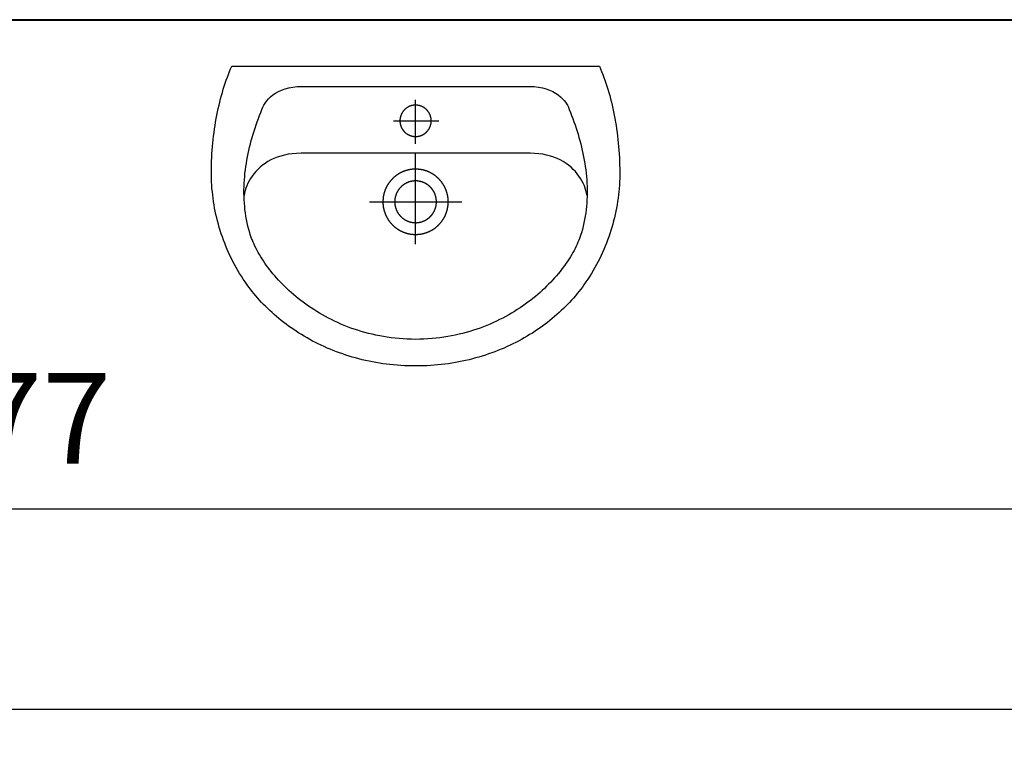
# Model space of a CAD drawing. Extents: x -91225 to -50571, y 45535 to 71585.
# Drawn here: x -77874 to -77766, y 69460 to 69540 of the extents above; entities that cross this region are included whole.
import ezdxf

# ---------------------------------------------------------------- set-up
doc = ezdxf.new("R2010")
doc.units = 0
doc.header["$LTSCALE"] = 0.1
doc.header["$MEASUREMENT"] = 0
doc.header["$PDMODE"] = 3
doc.header["$PDSIZE"] = -3
doc.layers.add('SCIANYstare', color=1, linetype='Continuous', lineweight=40)
doc.layers.add('WYMIARY', color=8, linetype='Continuous')
doc.layers.add('ŁAZIENKA', color=4, linetype='Continuous')
doc.styles.add('SIMPLEX', font='simplex.shx', dxfattribs={"width": 0.7, "height": 10})
doc.dimstyles.new('BARTEK', dxfattribs={"dimtxt": 12.5, "dimasz": 8, "dimexe": 0, "dimexo": 0, "dimgap": 5, "dimtad": 1, "dimdec": 1, "dimrnd": 0.5, "dimdsep": 46, "dimtxsty": 'SIMPLEX', "dimblk": 'ARCHTICK', "dimcen": 1, "dimdle": 5, "dimse1": 1, "dimse2": 1, "dimclrd": 8, "dimclre": 8, "dimclrt": 7, "dimaunit": 1, "dimadec": 0, "dimazin": 0, "dimtfac": 0.25, "dimtdec": 1, "dimtix": 1, "dimtofl": 0, "dimtmove": 2, "dimatfit": 3, "dimfxl": 0, "dimtolj": 1, "dimarcsym": 0})

# ---------------------------------------------------------------- blocks, each defined once
blk = doc.blocks.new('umywalka')
at = {"layer": 'ŁAZIENKA'}
for points in [[(0, 0), (0, -20.22), (-0.3, -20.35), (-0.61, -20.47), (-0.92, -20.6), (-1.24, -20.72), (-1.56, -20.83), (-1.89, -20.94), (-2.22, -21.05), (-2.55, -21.16), (-2.9, -21.26), (-3.24, -21.36), (-3.59, -21.45), (-3.95, -21.54), (-4.31, -21.63), (-4.67, -21.71), (-5.03, -21.79), (-5.4, -21.86), (-5.78, -21.93), (-6.15, -22), (-6.53, -22.06), (-6.91, -22.12), (-7.3, -22.17), (-7.69, -22.22), (-8.08, -22.26), (-8.47, -22.3), (-8.86, -22.34), (-9.26, -22.37), (-9.65, -22.4), (-10.05, -22.42), (-10.45, -22.44), (-10.85, -22.45), (-11.26, -22.46), (-11.66, -22.47), (-12.02, -22.46), (-12.38, -22.46), (-12.74, -22.44), (-13.1, -22.42), (-13.46, -22.4), (-13.82, -22.36), (-14.18, -22.32), (-14.54, -22.28), (-14.9, -22.23), (-15.26, -22.17), (-15.62, -22.11), (-15.97, -22.04), (-16.33, -21.96), (-16.69, -21.88), (-17.04, -21.79), (-17.4, -21.7), (-17.75, -21.6), (-18.1, -21.49), (-18.45, -21.38), (-18.8, -21.26), (-19.14, -21.13), (-19.49, -21), (-19.83, -20.86), (-20.17, -20.72), (-20.51, -20.57), (-20.85, -20.42), (-21.18, -20.26), (-21.51, -20.09), (-21.84, -19.92), (-22.17, -19.74), (-22.49, -19.55), (-22.81, -19.36), (-23.13, -19.16), (-23.44, -18.96), (-23.75, -18.75), (-24.06, -18.53), (-24.31, -18.35), (-24.55, -18.17), (-24.8, -17.98), (-25.04, -17.78), (-25.28, -17.58), (-25.52, -17.37), (-25.76, -17.16), (-26, -16.94), (-26.23, -16.72), (-26.46, -16.49), (-26.69, -16.26), (-26.91, -16.03), (-27.13, -15.79), (-27.35, -15.54), (-27.57, -15.29), (-27.78, -15.04), (-27.99, -14.78), (-28.2, -14.52), (-28.4, -14.25), (-28.6, -13.98), (-28.8, -13.7), (-28.99, -13.42), (-29.18, -13.14), (-29.37, -12.85), (-29.55, -12.55), (-29.73, -12.26), (-29.91, -11.95), (-30.08, -11.65), (-30.25, -11.34), (-30.41, -11.03), (-30.57, -10.71), (-30.72, -10.39), (-30.87, -10.06), (-31.02, -9.73), (-31.16, -9.4), (-31.3, -9.06), (-31.43, -8.72), (-31.56, -8.38), (-31.68, -8.03), (-31.8, -7.68), (-31.91, -7.33), (-32.02, -6.97), (-32.12, -6.61), (-32.22, -6.25), (-32.31, -5.88), (-32.4, -5.51), (-32.48, -5.14), (-32.55, -4.76), (-32.62, -4.38), (-32.69, -3.99), (-32.75, -3.61), (-32.8, -3.22), (-32.85, -2.83), (-32.89, -2.43), (-32.92, -2.03), (-32.95, -1.63), (-32.97, -1.23), (-32.99, -0.82), (-33, -0.41), (-33, 0), (-33, 0), (-33, 0.41), (-32.99, 0.82), (-32.97, 1.22), (-32.95, 1.63), (-32.92, 2.03), (-32.89, 2.42), (-32.85, 2.82), (-32.8, 3.21), (-32.75, 3.6), (-32.69, 3.98), (-32.62, 4.37), (-32.55, 4.75), (-32.48, 5.12), (-32.4, 5.5), (-32.31, 5.87), (-32.22, 6.23), (-32.12, 6.6), (-32.02, 6.96), (-31.91, 7.32), (-31.8, 7.67), (-31.68, 8.02), (-31.56, 8.37), (-31.43, 8.71), (-31.3, 9.05), (-31.16, 9.39), (-31.02, 9.72), (-30.87, 10.05), (-30.72, 10.38), (-30.57, 10.7), (-30.41, 11.01), (-30.25, 11.33), (-30.08, 11.64), (-29.91, 11.94), (-29.73, 12.25), (-29.55, 12.54), (-29.37, 12.84), (-29.18, 13.13), (-28.99, 13.41), (-28.8, 13.69), (-28.6, 13.97), (-28.4, 14.24), (-28.2, 14.51), (-27.99, 14.77), (-27.78, 15.03), (-27.57, 15.29), (-27.35, 15.54), (-27.13, 15.78), (-26.91, 16.02), (-26.69, 16.26), (-26.46, 16.49), (-26.23, 16.72), (-26, 16.94), (-25.76, 17.16), (-25.52, 17.37), (-25.28, 17.58), (-25.04, 17.78), (-24.8, 17.97), (-24.55, 18.17), (-24.31, 18.35), (-24.06, 18.53), (-24.06, 18.53), (-23.75, 18.75), (-23.44, 18.96), (-23.13, 19.16), (-22.81, 19.36), (-22.49, 19.55), (-22.17, 19.74), (-21.84, 19.91), (-21.51, 20.09), (-21.18, 20.26), (-20.85, 20.42), (-20.51, 20.57), (-20.17, 20.72), (-19.83, 20.86), (-19.49, 21), (-19.14, 21.13), (-18.8, 21.26), (-18.45, 21.38), (-18.1, 21.49), (-17.75, 21.6), (-17.4, 21.7), (-17.04, 21.79), (-16.69, 21.88), (-16.33, 21.96), (-15.97, 22.04), (-15.62, 22.11), (-15.26, 22.17), (-14.9, 22.23), (-14.54, 22.28), (-14.18, 22.32), (-13.82, 22.36), (-13.46, 22.4), (-13.1, 22.42), (-12.74, 22.44), (-12.38, 22.46), (-12.02, 22.46), (-11.66, 22.47), (-11.26, 22.46), (-10.85, 22.45), (-10.45, 22.44), (-10.05, 22.42), (-9.65, 22.4), (-9.26, 22.37), (-8.86, 22.34), (-8.47, 22.3), (-8.08, 22.26), (-7.69, 22.22), (-7.3, 22.17), (-6.91, 22.11), (-6.53, 22.06), (-6.15, 22), (-5.78, 21.93), (-5.4, 21.86), (-5.03, 21.78), (-4.67, 21.71), (-4.31, 21.62), (-3.95, 21.54), (-3.59, 21.45), (-3.24, 21.36), (-2.9, 21.26), (-2.55, 21.16), (-2.22, 21.05), (-1.88, 20.94), (-1.56, 20.83), (-1.23, 20.71), (-0.92, 20.6), (-0.61, 20.47), (-0.3, 20.35), (0, 20.22)], [(-2.23, 0), (-2.23, -12.53), (-2.25, -13.03), (-2.3, -13.51), (-2.38, -13.95), (-2.49, -14.36), (-2.63, -14.74), (-2.79, -15.09), (-2.97, -15.41), (-3.16, -15.69), (-3.37, -15.95), (-3.59, -16.18), (-3.82, -16.38), (-4.06, -16.55), (-4.29, -16.7), (-4.53, -16.82), (-4.76, -16.91), (-5.1, -17.04), (-5.44, -17.17), (-5.78, -17.3), (-6.12, -17.42), (-6.46, -17.54), (-6.81, -17.66), (-7.15, -17.77), (-7.5, -17.88), (-7.85, -17.98), (-8.2, -18.08), (-8.56, -18.17), (-8.91, -18.26), (-9.27, -18.34), (-9.62, -18.42), (-9.98, -18.49), (-10.34, -18.56), (-10.7, -18.62), (-11.06, -18.67), (-11.42, -18.72), (-11.79, -18.77), (-12.15, -18.8), (-12.51, -18.83), (-12.88, -18.85), (-13.24, -18.87), (-13.61, -18.88), (-13.97, -18.88), (-14.34, -18.87), (-14.7, -18.86), (-15.07, -18.83), (-15.43, -18.8), (-15.79, -18.77), (-16.16, -18.72), (-16.52, -18.66), (-16.89, -18.6), (-17.25, -18.53), (-17.61, -18.45), (-17.97, -18.35), (-18.33, -18.25), (-18.54, -18.19), (-18.75, -18.12), (-18.96, -18.04), (-19.17, -17.96), (-19.39, -17.87), (-19.61, -17.77), (-19.83, -17.67), (-20.06, -17.55), (-20.28, -17.44), (-20.51, -17.31), (-20.74, -17.18), (-20.97, -17.04), (-21.2, -16.89), (-21.44, -16.74), (-21.67, -16.58), (-21.9, -16.42), (-22.14, -16.25), (-22.37, -16.07), (-22.61, -15.89), (-22.84, -15.69), (-23.08, -15.5), (-23.31, -15.29), (-23.54, -15.08), (-23.77, -14.87), (-24, -14.64), (-24.23, -14.41), (-24.46, -14.18), (-24.69, -13.94), (-24.91, -13.69), (-25.13, -13.44), (-25.35, -13.18), (-25.57, -12.91), (-25.78, -12.64), (-25.99, -12.36), (-26.2, -12.07), (-26.4, -11.78), (-26.6, -11.49), (-26.8, -11.19), (-27, -10.88), (-27.19, -10.56), (-27.37, -10.25), (-27.55, -9.92), (-27.73, -9.59), (-27.9, -9.25), (-28.07, -8.91), (-28.23, -8.56), (-28.38, -8.21), (-28.53, -7.85), (-28.68, -7.48), (-28.82, -7.11), (-28.95, -6.74), (-29.07, -6.36), (-29.19, -5.97), (-29.31, -5.58), (-29.41, -5.18), (-29.51, -4.78), (-29.6, -4.37), (-29.68, -3.95), (-29.76, -3.54), (-29.83, -3.11), (-29.89, -2.68), (-29.94, -2.25), (-29.98, -1.81), (-30.02, -1.36), (-30.04, -0.91), (-30.06, -0.46), (-30.07, 0), (-30.07, 0), (-30.06, 0.46), (-30.04, 0.91), (-30.02, 1.36), (-29.98, 1.81), (-29.94, 2.25), (-29.89, 2.68), (-29.83, 3.11), (-29.76, 3.54), (-29.68, 3.95), (-29.6, 4.37), (-29.51, 4.78), (-29.41, 5.18), (-29.31, 5.58), (-29.19, 5.97), (-29.07, 6.36), (-28.95, 6.74), (-28.82, 7.11), (-28.68, 7.48), (-28.53, 7.85), (-28.38, 8.21), (-28.23, 8.56), (-28.07, 8.91), (-27.9, 9.25), (-27.73, 9.59), (-27.55, 9.92), (-27.37, 10.25), (-27.19, 10.56), (-27, 10.88), (-26.8, 11.19), (-26.6, 11.49), (-26.4, 11.78), (-26.2, 12.07), (-25.99, 12.36), (-25.78, 12.64), (-25.57, 12.91), (-25.35, 13.18), (-25.13, 13.44), (-24.91, 13.69), (-24.69, 13.94), (-24.46, 14.18), (-24.23, 14.41), (-24, 14.64), (-23.77, 14.87), (-23.54, 15.08), (-23.31, 15.29), (-23.08, 15.5), (-22.84, 15.69), (-22.61, 15.89), (-22.37, 16.07), (-22.14, 16.25), (-21.9, 16.42), (-21.67, 16.58), (-21.44, 16.74), (-21.2, 16.89), (-20.97, 17.04), (-20.74, 17.18), (-20.51, 17.31), (-20.28, 17.44), (-20.06, 17.55), (-19.83, 17.67), (-19.61, 17.77), (-19.39, 17.87), (-19.17, 17.96), (-18.96, 18.04), (-18.75, 18.12), (-18.54, 18.19), (-18.33, 18.25), (-17.97, 18.35), (-17.61, 18.45), (-17.25, 18.53), (-16.89, 18.6), (-16.52, 18.66), (-16.16, 18.72), (-15.79, 18.77), (-15.43, 18.8), (-15.07, 18.83), (-14.7, 18.86), (-14.34, 18.87), (-13.97, 18.88), (-13.61, 18.88), (-13.24, 18.87), (-12.88, 18.85), (-12.51, 18.83), (-12.15, 18.8), (-11.79, 18.77), (-11.42, 18.72), (-11.06, 18.67), (-10.7, 18.62), (-10.34, 18.56), (-9.98, 18.49), (-9.62, 18.42), (-9.27, 18.34), (-8.91, 18.26), (-8.56, 18.17), (-8.2, 18.08), (-7.85, 17.98), (-7.5, 17.88), (-7.15, 17.77), (-6.81, 17.66), (-6.46, 17.54), (-6.12, 17.42), (-5.78, 17.3), (-5.44, 17.17), (-5.1, 17.04), (-4.76, 16.91), (-4.76, 16.91), (-4.53, 16.82), (-4.29, 16.7), (-4.06, 16.55), (-3.82, 16.38), (-3.59, 16.18), (-3.37, 15.95), (-3.16, 15.69), (-2.97, 15.41), (-2.79, 15.09), (-2.63, 14.74), (-2.49, 14.36), (-2.38, 13.95), (-2.3, 13.51), (-2.25, 13.03), (-2.23, 12.53)], [(-14.94, -3.59), (-14.9, -3.59), (-14.87, -3.59), (-14.84, -3.59), (-14.8, -3.59), (-14.77, -3.59), (-14.74, -3.59), (-14.71, -3.59), (-14.67, -3.58), (-14.64, -3.58), (-14.61, -3.58), (-14.57, -3.58), (-14.54, -3.57), (-14.51, -3.57), (-14.48, -3.57), (-14.44, -3.56), (-14.41, -3.56), (-14.38, -3.55), (-14.35, -3.55), (-14.31, -3.54), (-14.28, -3.54), (-14.25, -3.53), (-14.22, -3.52), (-14.19, -3.52), (-14.15, -3.51), (-14.12, -3.5), (-14.09, -3.49), (-14.06, -3.49), (-14.03, -3.48), (-13.99, -3.47), (-13.96, -3.46), (-13.93, -3.45), (-13.9, -3.44), (-13.87, -3.43), (-13.84, -3.42), (-13.81, -3.41), (-13.77, -3.4), (-13.74, -3.39), (-13.71, -3.38), (-13.68, -3.37), (-13.65, -3.36), (-13.62, -3.35), (-13.59, -3.33), (-13.56, -3.32), (-13.53, -3.31), (-13.5, -3.3), (-13.47, -3.28), (-13.44, -3.27), (-13.41, -3.26), (-13.38, -3.24), (-13.35, -3.23), (-13.32, -3.21), (-13.29, -3.2), (-13.26, -3.18), (-13.23, -3.17), (-13.2, -3.15), (-13.18, -3.14), (-13.15, -3.12), (-13.12, -3.1), (-13.09, -3.09), (-13.06, -3.07), (-13.03, -3.05), (-13.01, -3.04), (-12.98, -3.02), (-12.95, -3), (-12.92, -2.98), (-12.9, -2.96), (-12.87, -2.94), (-12.84, -2.93), (-12.82, -2.91), (-12.79, -2.89), (-12.76, -2.87), (-12.74, -2.85), (-12.71, -2.83), (-12.69, -2.81), (-12.66, -2.79), (-12.64, -2.77), (-12.61, -2.74), (-12.59, -2.72), (-12.56, -2.7), (-12.54, -2.68), (-12.51, -2.66), (-12.49, -2.64), (-12.46, -2.61), (-12.44, -2.59), (-12.42, -2.57), (-12.39, -2.54), (-12.37, -2.52), (-12.35, -2.5), (-12.32, -2.47), (-12.3, -2.45), (-12.28, -2.43), (-12.26, -2.4), (-12.24, -2.38), (-12.21, -2.35), (-12.19, -2.33), (-12.17, -2.3), (-12.15, -2.28), (-12.13, -2.25), (-12.11, -2.23), (-12.09, -2.2), (-12.07, -2.17), (-12.05, -2.15), (-12.03, -2.12), (-12.01, -2.09), (-11.99, -2.07), (-11.97, -2.04), (-11.95, -2.01), (-11.94, -1.99), (-11.92, -1.96), (-11.9, -1.93), (-11.88, -1.9), (-11.87, -1.88), (-11.85, -1.85), (-11.83, -1.82), (-11.82, -1.79), (-11.8, -1.76), (-11.78, -1.73), (-11.77, -1.71), (-11.75, -1.68), (-11.74, -1.65), (-11.72, -1.62), (-11.71, -1.59), (-11.69, -1.56), (-11.68, -1.53), (-11.66, -1.5), (-11.65, -1.47), (-11.64, -1.44), (-11.62, -1.41), (-11.61, -1.38), (-11.6, -1.35), (-11.59, -1.32), (-11.58, -1.29), (-11.56, -1.26), (-11.55, -1.23), (-11.54, -1.2), (-11.53, -1.16), (-11.52, -1.13), (-11.51, -1.1), (-11.5, -1.07), (-11.49, -1.04), (-11.48, -1.01), (-11.47, -0.98), (-11.46, -0.95), (-11.45, -0.91), (-11.45, -0.88), (-11.44, -0.85), (-11.43, -0.82), (-11.42, -0.79), (-11.42, -0.75), (-11.41, -0.72), (-11.4, -0.69), (-11.4, -0.66), (-11.39, -0.62), (-11.39, -0.59), (-11.38, -0.56), (-11.38, -0.53), (-11.37, -0.5), (-11.37, -0.46), (-11.36, -0.43), (-11.36, -0.4), (-11.36, -0.36), (-11.35, -0.33), (-11.35, -0.3), (-11.35, -0.27), (-11.34, -0.23), (-11.34, -0.2), (-11.34, -0.17), (-11.34, -0.14), (-11.34, -0.1), (-11.34, -0.07), (-11.34, -0.04), (-11.34, 0), (-11.34, 0.03), (-11.34, 0.06), (-11.34, 0.09), (-11.34, 0.13), (-11.34, 0.16), (-11.34, 0.19), (-11.34, 0.23), (-11.35, 0.26), (-11.35, 0.29), (-11.35, 0.32), (-11.35, 0.36), (-11.36, 0.39), (-11.36, 0.42), (-11.37, 0.45), (-11.37, 0.49), (-11.37, 0.52), (-11.38, 0.55), (-11.38, 0.58), (-11.39, 0.62), (-11.4, 0.65), (-11.4, 0.68), (-11.41, 0.71), (-11.41, 0.75), (-11.42, 0.78), (-11.43, 0.81), (-11.44, 0.84), (-11.44, 0.87), (-11.45, 0.9), (-11.46, 0.94), (-11.47, 0.97), (-11.48, 1), (-11.49, 1.03), (-11.5, 1.06), (-11.51, 1.09), (-11.52, 1.13), (-11.53, 1.16), (-11.54, 1.19), (-11.55, 1.22), (-11.56, 1.25), (-11.57, 1.28), (-11.58, 1.31), (-11.6, 1.34), (-11.61, 1.37), (-11.62, 1.4), (-11.63, 1.43), (-11.65, 1.46), (-11.66, 1.49), (-11.67, 1.52), (-11.69, 1.55), (-11.7, 1.58), (-11.72, 1.61), (-11.73, 1.64), (-11.75, 1.67), (-11.76, 1.7), (-11.78, 1.73), (-11.79, 1.76), (-11.81, 1.78), (-11.83, 1.81), (-11.84, 1.84), (-11.86, 1.87), (-11.88, 1.9), (-11.9, 1.92), (-11.91, 1.95), (-11.93, 1.98), (-11.95, 2.01), (-11.97, 2.03), (-11.99, 2.06), (-12.01, 2.09), (-12.02, 2.11), (-12.04, 2.14), (-12.06, 2.17), (-12.08, 2.19), (-12.1, 2.22), (-12.12, 2.24), (-12.14, 2.27), (-12.17, 2.3), (-12.19, 2.32), (-12.21, 2.35), (-12.23, 2.37), (-12.25, 2.4), (-12.27, 2.42), (-12.3, 2.44), (-12.32, 2.47), (-12.34, 2.49), (-12.36, 2.52), (-12.39, 2.54), (-12.41, 2.56), (-12.43, 2.58), (-12.46, 2.61), (-12.48, 2.63), (-12.5, 2.65), (-12.53, 2.67), (-12.55, 2.7), (-12.58, 2.72), (-12.6, 2.74), (-12.63, 2.76), (-12.65, 2.78), (-12.68, 2.8), (-12.7, 2.82), (-12.73, 2.84), (-12.76, 2.86), (-12.78, 2.88), (-12.81, 2.9), (-12.84, 2.92), (-12.86, 2.94), (-12.89, 2.96), (-12.92, 2.98), (-12.94, 3), (-12.97, 3.01), (-13, 3.03), (-13.03, 3.05), (-13.05, 3.07), (-13.08, 3.08), (-13.11, 3.1), (-13.14, 3.12), (-13.17, 3.13), (-13.2, 3.15), (-13.23, 3.16), (-13.25, 3.18), (-13.28, 3.19), (-13.31, 3.21), (-13.34, 3.22), (-13.37, 3.24), (-13.4, 3.25), (-13.43, 3.27), (-13.46, 3.28), (-13.49, 3.29), (-13.52, 3.31), (-13.55, 3.32), (-13.58, 3.33), (-13.61, 3.34), (-13.64, 3.36), (-13.67, 3.37), (-13.7, 3.38), (-13.74, 3.39), (-13.77, 3.4), (-13.8, 3.41), (-13.83, 3.42), (-13.86, 3.43), (-13.89, 3.44), (-13.92, 3.45), (-13.95, 3.46), (-13.99, 3.47), (-14.02, 3.48), (-14.05, 3.48), (-14.08, 3.49), (-14.11, 3.5), (-14.15, 3.51), (-14.18, 3.51), (-14.21, 3.52), (-14.24, 3.53), (-14.27, 3.53), (-14.31, 3.54), (-14.34, 3.55), (-14.37, 3.55), (-14.4, 3.56), (-14.44, 3.56), (-14.47, 3.56), (-14.5, 3.57), (-14.53, 3.57), (-14.57, 3.58), (-14.6, 3.58), (-14.63, 3.58), (-14.66, 3.58), (-14.7, 3.59), (-14.73, 3.59), (-14.76, 3.59), (-14.8, 3.59), (-14.83, 3.59), (-14.86, 3.59), (-14.89, 3.59), (-14.93, 3.59), (-14.96, 3.59), (-14.99, 3.59), (-15.03, 3.59), (-15.06, 3.59), (-15.09, 3.59), (-15.12, 3.59), (-15.16, 3.59), (-15.19, 3.59), (-15.22, 3.58), (-15.25, 3.58), (-15.29, 3.58), (-15.32, 3.57), (-15.35, 3.57), (-15.38, 3.57), (-15.42, 3.56), (-15.45, 3.56), (-15.48, 3.55), (-15.51, 3.55), (-15.55, 3.54), (-15.58, 3.54), (-15.61, 3.53), (-15.64, 3.52), (-15.68, 3.52), (-15.71, 3.51), (-15.74, 3.5), (-15.77, 3.49), (-15.8, 3.49), (-15.84, 3.48), (-15.87, 3.47), (-15.9, 3.46), (-15.93, 3.45), (-15.96, 3.44), (-15.99, 3.43), (-16.02, 3.42), (-16.06, 3.41), (-16.09, 3.4), (-16.12, 3.39), (-16.15, 3.38), (-16.18, 3.37), (-16.21, 3.36), (-16.24, 3.35), (-16.27, 3.33), (-16.3, 3.32), (-16.33, 3.31), (-16.36, 3.3), (-16.39, 3.28), (-16.42, 3.27), (-16.45, 3.26), (-16.48, 3.24), (-16.51, 3.23), (-16.54, 3.21), (-16.57, 3.2), (-16.6, 3.18), (-16.63, 3.17), (-16.66, 3.15), (-16.69, 3.14), (-16.71, 3.12), (-16.74, 3.1), (-16.77, 3.09), (-16.8, 3.07), (-16.83, 3.05), (-16.86, 3.04), (-16.88, 3.02), (-16.91, 3), (-16.94, 2.98), (-16.96, 2.96), (-16.99, 2.94), (-17.02, 2.93), (-17.05, 2.91), (-17.07, 2.89), (-17.1, 2.87), (-17.12, 2.85), (-17.15, 2.83), (-17.18, 2.81), (-17.2, 2.79), (-17.23, 2.77), (-17.25, 2.74), (-17.28, 2.72), (-17.3, 2.7), (-17.33, 2.68), (-17.35, 2.66), (-17.37, 2.64), (-17.4, 2.61), (-17.42, 2.59), (-17.45, 2.57), (-17.47, 2.54), (-17.49, 2.52), (-17.52, 2.5), (-17.54, 2.47), (-17.56, 2.45), (-17.58, 2.43), (-17.6, 2.4), (-17.63, 2.38), (-17.65, 2.35), (-17.67, 2.33), (-17.69, 2.3), (-17.71, 2.28), (-17.73, 2.25), (-17.75, 2.23), (-17.77, 2.2), (-17.79, 2.17), (-17.81, 2.15), (-17.83, 2.12), (-17.85, 2.1), (-17.87, 2.07), (-17.89, 2.04), (-17.91, 2.01), (-17.93, 1.99), (-17.94, 1.96), (-17.96, 1.93), (-17.98, 1.9), (-18, 1.88), (-18.01, 1.85), (-18.03, 1.82), (-18.05, 1.79), (-18.06, 1.76), (-18.08, 1.73), (-18.09, 1.71), (-18.11, 1.68), (-18.13, 1.65), (-18.14, 1.62), (-18.16, 1.59), (-18.17, 1.56), (-18.18, 1.53), (-18.2, 1.5), (-18.21, 1.47), (-18.22, 1.44), (-18.24, 1.41), (-18.25, 1.38), (-18.26, 1.35), (-18.27, 1.32), (-18.29, 1.29), (-18.3, 1.26), (-18.31, 1.23), (-18.32, 1.2), (-18.33, 1.16), (-18.34, 1.13), (-18.35, 1.1), (-18.36, 1.07), (-18.37, 1.04), (-18.38, 1.01), (-18.39, 0.98), (-18.4, 0.95), (-18.41, 0.91), (-18.42, 0.88), (-18.42, 0.85), (-18.43, 0.82), (-18.44, 0.79), (-18.45, 0.75), (-18.45, 0.72), (-18.46, 0.69), (-18.46, 0.66), (-18.47, 0.63), (-18.48, 0.59), (-18.48, 0.56), (-18.49, 0.53), (-18.49, 0.5), (-18.5, 0.46), (-18.5, 0.43), (-18.5, 0.4), (-18.51, 0.37), (-18.51, 0.33), (-18.51, 0.3), (-18.52, 0.27), (-18.52, 0.23), (-18.52, 0.2), (-18.52, 0.17), (-18.52, 0.14), (-18.52, 0.1), (-18.52, 0.07), (-18.53, 0.04), (-18.53, 0), (-18.53, -0.03), (-18.52, -0.06), (-18.52, -0.09), (-18.52, -0.13), (-18.52, -0.16), (-18.52, -0.19), (-18.52, -0.22), (-18.52, -0.26), (-18.51, -0.29), (-18.51, -0.32), (-18.51, -0.36), (-18.5, -0.39), (-18.5, -0.42), (-18.5, -0.45), (-18.49, -0.49), (-18.49, -0.52), (-18.48, -0.55), (-18.48, -0.58), (-18.47, -0.62), (-18.47, -0.65), (-18.46, -0.68), (-18.45, -0.71), (-18.45, -0.74), (-18.44, -0.78), (-18.43, -0.81), (-18.43, -0.84), (-18.42, -0.87), (-18.41, -0.9), (-18.4, -0.94), (-18.39, -0.97), (-18.38, -1), (-18.37, -1.03), (-18.36, -1.06), (-18.36, -1.09), (-18.34, -1.12), (-18.33, -1.16), (-18.32, -1.19), (-18.31, -1.22), (-18.3, -1.25), (-18.29, -1.28), (-18.28, -1.31), (-18.27, -1.34), (-18.25, -1.37), (-18.24, -1.4), (-18.23, -1.43), (-18.21, -1.46), (-18.2, -1.49), (-18.19, -1.52), (-18.17, -1.55), (-18.16, -1.58), (-18.14, -1.61), (-18.13, -1.64), (-18.11, -1.67), (-18.1, -1.7), (-18.08, -1.73), (-18.07, -1.75), (-18.05, -1.78), (-18.04, -1.81), (-18.02, -1.84), (-18, -1.87), (-17.98, -1.9), (-17.97, -1.92), (-17.95, -1.95), (-17.93, -1.98), (-17.91, -2.01), (-17.89, -2.03), (-17.88, -2.06), (-17.86, -2.09), (-17.84, -2.11), (-17.82, -2.14), (-17.8, -2.17), (-17.78, -2.19), (-17.76, -2.22), (-17.74, -2.24), (-17.72, -2.27), (-17.7, -2.3), (-17.68, -2.32), (-17.65, -2.35), (-17.63, -2.37), (-17.61, -2.39), (-17.59, -2.42), (-17.57, -2.44), (-17.54, -2.47), (-17.52, -2.49), (-17.5, -2.51), (-17.48, -2.54), (-17.45, -2.56), (-17.43, -2.58), (-17.41, -2.61), (-17.38, -2.63), (-17.36, -2.65), (-17.33, -2.67), (-17.31, -2.7), (-17.28, -2.72), (-17.26, -2.74), (-17.23, -2.76), (-17.21, -2.78), (-17.18, -2.8), (-17.16, -2.82), (-17.13, -2.84), (-17.11, -2.86), (-17.08, -2.88), (-17.05, -2.9), (-17.03, -2.92), (-17, -2.94), (-16.97, -2.96), (-16.95, -2.98), (-16.92, -2.99), (-16.89, -3.01), (-16.86, -3.03), (-16.84, -3.05), (-16.81, -3.07), (-16.78, -3.08), (-16.75, -3.1), (-16.72, -3.12), (-16.69, -3.13), (-16.67, -3.15), (-16.64, -3.16), (-16.61, -3.18), (-16.58, -3.19), (-16.55, -3.21), (-16.52, -3.22), (-16.49, -3.24), (-16.46, -3.25), (-16.43, -3.27), (-16.4, -3.28), (-16.37, -3.29), (-16.34, -3.31), (-16.31, -3.32), (-16.28, -3.33), (-16.25, -3.34), (-16.22, -3.36), (-16.19, -3.37), (-16.16, -3.38), (-16.13, -3.39), (-16.1, -3.4), (-16.07, -3.41), (-16.03, -3.42), (-16, -3.43), (-15.97, -3.44), (-15.94, -3.45), (-15.91, -3.46), (-15.88, -3.47), (-15.85, -3.48), (-15.81, -3.48), (-15.78, -3.49), (-15.75, -3.5), (-15.72, -3.51), (-15.69, -3.51), (-15.65, -3.52), (-15.62, -3.53), (-15.59, -3.53), (-15.56, -3.54), (-15.52, -3.54), (-15.49, -3.55), (-15.46, -3.56), (-15.43, -3.56), (-15.39, -3.56), (-15.36, -3.57), (-15.33, -3.57), (-15.3, -3.58), (-15.26, -3.58), (-15.23, -3.58), (-15.2, -3.58), (-15.17, -3.59), (-15.13, -3.59), (-15.1, -3.59), (-15.07, -3.59), (-15.03, -3.59), (-15, -3.59), (-14.97, -3.59), (-14.94, -3.59)], [(-14.93, -2.3), (-14.91, -2.3), (-14.88, -2.3), (-14.86, -2.3), (-14.83, -2.29), (-14.8, -2.29), (-14.78, -2.29), (-14.75, -2.29), (-14.72, -2.29), (-14.7, -2.28), (-14.67, -2.28), (-14.65, -2.28), (-14.62, -2.28), (-14.59, -2.27), (-14.57, -2.27), (-14.54, -2.26), (-14.52, -2.26), (-14.49, -2.25), (-14.46, -2.25), (-14.44, -2.24), (-14.41, -2.24), (-14.39, -2.23), (-14.36, -2.22), (-14.34, -2.22), (-14.31, -2.21), (-14.29, -2.2), (-14.26, -2.2), (-14.24, -2.19), (-14.21, -2.18), (-14.19, -2.17), (-14.16, -2.16), (-14.14, -2.15), (-14.11, -2.15), (-14.09, -2.14), (-14.06, -2.13), (-14.04, -2.12), (-14.02, -2.11), (-13.99, -2.1), (-13.97, -2.08), (-13.94, -2.07), (-13.92, -2.06), (-13.9, -2.05), (-13.87, -2.04), (-13.85, -2.03), (-13.83, -2.01), (-13.8, -2), (-13.78, -1.99), (-13.76, -1.97), (-13.74, -1.96), (-13.71, -1.95), (-13.69, -1.93), (-13.67, -1.92), (-13.65, -1.9), (-13.63, -1.89), (-13.61, -1.87), (-13.58, -1.86), (-13.56, -1.84), (-13.54, -1.83), (-13.52, -1.81), (-13.5, -1.8), (-13.48, -1.78), (-13.46, -1.76), (-13.44, -1.75), (-13.42, -1.73), (-13.4, -1.71), (-13.38, -1.69), (-13.36, -1.68), (-13.34, -1.66), (-13.32, -1.64), (-13.3, -1.62), (-13.29, -1.6), (-13.27, -1.58), (-13.25, -1.56), (-13.23, -1.55), (-13.21, -1.53), (-13.2, -1.51), (-13.18, -1.49), (-13.16, -1.47), (-13.15, -1.45), (-13.13, -1.43), (-13.11, -1.4), (-13.1, -1.38), (-13.08, -1.36), (-13.07, -1.34), (-13.05, -1.32), (-13.04, -1.3), (-13.02, -1.28), (-13.01, -1.25), (-12.99, -1.23), (-12.98, -1.21), (-12.97, -1.19), (-12.95, -1.17), (-12.94, -1.14), (-12.93, -1.12), (-12.91, -1.1), (-12.9, -1.07), (-12.89, -1.05), (-12.88, -1.03), (-12.87, -1), (-12.85, -0.98), (-12.84, -0.96), (-12.83, -0.93), (-12.82, -0.91), (-12.81, -0.88), (-12.8, -0.86), (-12.79, -0.84), (-12.78, -0.81), (-12.77, -0.79), (-12.76, -0.76), (-12.76, -0.74), (-12.75, -0.71), (-12.74, -0.69), (-12.73, -0.66), (-12.73, -0.64), (-12.72, -0.61), (-12.71, -0.59), (-12.7, -0.56), (-12.7, -0.54), (-12.69, -0.51), (-12.69, -0.48), (-12.68, -0.46), (-12.68, -0.43), (-12.67, -0.41), (-12.67, -0.38), (-12.66, -0.36), (-12.66, -0.33), (-12.66, -0.3), (-12.65, -0.28), (-12.65, -0.25), (-12.65, -0.23), (-12.64, -0.2), (-12.64, -0.17), (-12.64, -0.15), (-12.64, -0.12), (-12.64, -0.09), (-12.64, -0.07), (-12.64, -0.04), (-12.63, -0.02), (-12.63, 0.01), (-12.64, 0.04), (-12.64, 0.06), (-12.64, 0.09), (-12.64, 0.12), (-12.64, 0.14), (-12.64, 0.17), (-12.64, 0.19), (-12.65, 0.22), (-12.65, 0.25), (-12.65, 0.27), (-12.65, 0.3), (-12.66, 0.32), (-12.66, 0.35), (-12.67, 0.38), (-12.67, 0.4), (-12.68, 0.43), (-12.68, 0.45), (-12.69, 0.48), (-12.69, 0.5), (-12.7, 0.53), (-12.7, 0.56), (-12.71, 0.58), (-12.72, 0.61), (-12.72, 0.63), (-12.73, 0.66), (-12.74, 0.68), (-12.75, 0.71), (-12.75, 0.73), (-12.76, 0.76), (-12.77, 0.78), (-12.78, 0.81), (-12.79, 0.83), (-12.8, 0.85), (-12.81, 0.88), (-12.82, 0.9), (-12.83, 0.93), (-12.84, 0.95), (-12.85, 0.98), (-12.86, 1), (-12.88, 1.02), (-12.89, 1.05), (-12.9, 1.07), (-12.91, 1.09), (-12.92, 1.12), (-12.94, 1.14), (-12.95, 1.16), (-12.96, 1.18), (-12.98, 1.21), (-12.99, 1.23), (-13, 1.25), (-13.02, 1.27), (-13.03, 1.29), (-13.05, 1.32), (-13.06, 1.34), (-13.08, 1.36), (-13.1, 1.38), (-13.11, 1.4), (-13.13, 1.42), (-13.14, 1.44), (-13.16, 1.46), (-13.18, 1.48), (-13.19, 1.5), (-13.21, 1.52), (-13.23, 1.54), (-13.25, 1.56), (-13.26, 1.58), (-13.28, 1.6), (-13.3, 1.62), (-13.32, 1.64), (-13.34, 1.65), (-13.36, 1.67), (-13.38, 1.69), (-13.4, 1.71), (-13.42, 1.72), (-13.44, 1.74), (-13.46, 1.76), (-13.48, 1.78), (-13.5, 1.79), (-13.52, 1.81), (-13.54, 1.82), (-13.56, 1.84), (-13.58, 1.86), (-13.6, 1.87), (-13.62, 1.89), (-13.64, 1.9), (-13.67, 1.92), (-13.69, 1.93), (-13.71, 1.94), (-13.73, 1.96), (-13.75, 1.97), (-13.78, 1.99), (-13.8, 2), (-13.82, 2.01), (-13.85, 2.02), (-13.87, 2.04), (-13.89, 2.05), (-13.92, 2.06), (-13.94, 2.07), (-13.96, 2.08), (-13.99, 2.09), (-14.01, 2.1), (-14.03, 2.11), (-14.06, 2.12), (-14.08, 2.13), (-14.11, 2.14), (-14.13, 2.15), (-14.16, 2.16), (-14.18, 2.17), (-14.21, 2.18), (-14.23, 2.19), (-14.26, 2.19), (-14.28, 2.2), (-14.31, 2.21), (-14.33, 2.22), (-14.36, 2.22), (-14.38, 2.23), (-14.41, 2.24), (-14.43, 2.24), (-14.46, 2.25), (-14.49, 2.25), (-14.51, 2.26), (-14.54, 2.26), (-14.56, 2.27), (-14.59, 2.27), (-14.61, 2.27), (-14.64, 2.28), (-14.67, 2.28), (-14.69, 2.28), (-14.72, 2.29), (-14.74, 2.29), (-14.77, 2.29), (-14.8, 2.29), (-14.82, 2.29), (-14.85, 2.29), (-14.88, 2.3), (-14.9, 2.3), (-14.93, 2.3), (-14.95, 2.3), (-14.98, 2.3), (-15.01, 2.3), (-15.03, 2.29), (-15.06, 2.29), (-15.09, 2.29), (-15.11, 2.29), (-15.14, 2.29), (-15.16, 2.28), (-15.19, 2.28), (-15.22, 2.28), (-15.24, 2.28), (-15.27, 2.27), (-15.29, 2.27), (-15.32, 2.26), (-15.35, 2.26), (-15.37, 2.25), (-15.4, 2.25), (-15.42, 2.24), (-15.45, 2.24), (-15.47, 2.23), (-15.5, 2.22), (-15.52, 2.22), (-15.55, 2.21), (-15.58, 2.2), (-15.6, 2.2), (-15.63, 2.19), (-15.65, 2.18), (-15.68, 2.17), (-15.7, 2.16), (-15.72, 2.15), (-15.75, 2.15), (-15.77, 2.14), (-15.8, 2.13), (-15.82, 2.12), (-15.85, 2.11), (-15.87, 2.1), (-15.89, 2.08), (-15.92, 2.07), (-15.94, 2.06), (-15.97, 2.05), (-15.99, 2.04), (-16.01, 2.03), (-16.03, 2.01), (-16.06, 2), (-16.08, 1.99), (-16.1, 1.97), (-16.13, 1.96), (-16.15, 1.95), (-16.17, 1.93), (-16.19, 1.92), (-16.21, 1.9), (-16.24, 1.89), (-16.26, 1.87), (-16.28, 1.86), (-16.3, 1.84), (-16.32, 1.83), (-16.34, 1.81), (-16.36, 1.8), (-16.38, 1.78), (-16.4, 1.76), (-16.42, 1.75), (-16.44, 1.73), (-16.46, 1.71), (-16.48, 1.69), (-16.5, 1.68), (-16.52, 1.66), (-16.54, 1.64), (-16.56, 1.62), (-16.58, 1.6), (-16.59, 1.58), (-16.61, 1.56), (-16.63, 1.55), (-16.65, 1.53), (-16.66, 1.51), (-16.68, 1.49), (-16.7, 1.47), (-16.72, 1.45), (-16.73, 1.43), (-16.75, 1.4), (-16.76, 1.38), (-16.78, 1.36), (-16.79, 1.34), (-16.81, 1.32), (-16.82, 1.3), (-16.84, 1.28), (-16.85, 1.25), (-16.87, 1.23), (-16.88, 1.21), (-16.9, 1.19), (-16.91, 1.17), (-16.92, 1.14), (-16.94, 1.12), (-16.95, 1.1), (-16.96, 1.07), (-16.97, 1.05), (-16.98, 1.03), (-17, 1), (-17.01, 0.98), (-17.02, 0.96), (-17.03, 0.93), (-17.04, 0.91), (-17.05, 0.88), (-17.06, 0.86), (-17.07, 0.84), (-17.08, 0.81), (-17.09, 0.79), (-17.1, 0.76), (-17.11, 0.74), (-17.11, 0.71), (-17.12, 0.69), (-17.13, 0.66), (-17.14, 0.64), (-17.14, 0.61), (-17.15, 0.59), (-17.16, 0.56), (-17.16, 0.54), (-17.17, 0.51), (-17.18, 0.48), (-17.18, 0.46), (-17.19, 0.43), (-17.19, 0.41), (-17.2, 0.38), (-17.2, 0.36), (-17.2, 0.33), (-17.21, 0.3), (-17.21, 0.28), (-17.21, 0.25), (-17.22, 0.23), (-17.22, 0.2), (-17.22, 0.17), (-17.22, 0.15), (-17.22, 0.12), (-17.23, 0.09), (-17.23, 0.07), (-17.23, 0.04), (-17.23, 0.02), (-17.23, -0.01), (-17.23, -0.04), (-17.23, -0.06), (-17.23, -0.09), (-17.22, -0.11), (-17.22, -0.14), (-17.22, -0.17), (-17.22, -0.19), (-17.22, -0.22), (-17.21, -0.25), (-17.21, -0.27), (-17.21, -0.3), (-17.2, -0.32), (-17.2, -0.35), (-17.2, -0.38), (-17.19, -0.4), (-17.19, -0.43), (-17.18, -0.45), (-17.18, -0.48), (-17.17, -0.5), (-17.17, -0.53), (-17.16, -0.56), (-17.15, -0.58), (-17.15, -0.61), (-17.14, -0.63), (-17.13, -0.66), (-17.12, -0.68), (-17.12, -0.71), (-17.11, -0.73), (-17.1, -0.76), (-17.09, -0.78), (-17.08, -0.81), (-17.07, -0.83), (-17.06, -0.85), (-17.05, -0.88), (-17.04, -0.9), (-17.03, -0.93), (-17.02, -0.95), (-17.01, -0.97), (-17, -1), (-16.99, -1.02), (-16.98, -1.05), (-16.96, -1.07), (-16.95, -1.09), (-16.94, -1.12), (-16.93, -1.14), (-16.91, -1.16), (-16.9, -1.18), (-16.89, -1.21), (-16.87, -1.23), (-16.86, -1.25), (-16.84, -1.27), (-16.83, -1.29), (-16.81, -1.32), (-16.8, -1.34), (-16.78, -1.36), (-16.77, -1.38), (-16.75, -1.4), (-16.74, -1.42), (-16.72, -1.44), (-16.7, -1.46), (-16.69, -1.48), (-16.67, -1.5), (-16.65, -1.52), (-16.63, -1.54), (-16.62, -1.56), (-16.6, -1.58), (-16.58, -1.6), (-16.56, -1.62), (-16.54, -1.64), (-16.52, -1.65), (-16.51, -1.67), (-16.49, -1.69), (-16.47, -1.71), (-16.45, -1.72), (-16.43, -1.74), (-16.41, -1.76), (-16.39, -1.78), (-16.37, -1.79), (-16.35, -1.81), (-16.33, -1.82), (-16.3, -1.84), (-16.28, -1.86), (-16.26, -1.87), (-16.24, -1.89), (-16.22, -1.9), (-16.2, -1.92), (-16.18, -1.93), (-16.15, -1.94), (-16.13, -1.96), (-16.11, -1.97), (-16.09, -1.98), (-16.06, -2), (-16.04, -2.01), (-16.02, -2.02), (-15.99, -2.04), (-15.97, -2.05), (-15.95, -2.06), (-15.92, -2.07), (-15.9, -2.08), (-15.88, -2.09), (-15.85, -2.1), (-15.83, -2.11), (-15.8, -2.12), (-15.78, -2.13), (-15.75, -2.14), (-15.73, -2.15), (-15.71, -2.16), (-15.68, -2.17), (-15.66, -2.18), (-15.63, -2.19), (-15.61, -2.19), (-15.58, -2.2), (-15.56, -2.21), (-15.53, -2.22), (-15.51, -2.22), (-15.48, -2.23), (-15.45, -2.24), (-15.43, -2.24), (-15.4, -2.25), (-15.38, -2.25), (-15.35, -2.26), (-15.33, -2.26), (-15.3, -2.27), (-15.27, -2.27), (-15.25, -2.27), (-15.22, -2.28), (-15.2, -2.28), (-15.17, -2.28), (-15.14, -2.29), (-15.12, -2.29), (-15.09, -2.29), (-15.07, -2.29), (-15.04, -2.29), (-15.01, -2.29), (-14.99, -2.3), (-14.96, -2.3), (-14.93, -2.3)], [(-6.02, -1.72), (-6, -1.72), (-5.97, -1.72), (-5.95, -1.72), (-5.93, -1.72), (-5.91, -1.72), (-5.88, -1.72), (-5.86, -1.72), (-5.84, -1.71), (-5.82, -1.71), (-5.79, -1.71), (-5.77, -1.71), (-5.75, -1.7), (-5.73, -1.7), (-5.7, -1.69), (-5.68, -1.69), (-5.66, -1.69), (-5.64, -1.68), (-5.62, -1.68), (-5.59, -1.67), (-5.57, -1.66), (-5.55, -1.66), (-5.53, -1.65), (-5.51, -1.65), (-5.48, -1.64), (-5.46, -1.63), (-5.44, -1.62), (-5.42, -1.62), (-5.4, -1.61), (-5.38, -1.6), (-5.36, -1.59), (-5.34, -1.58), (-5.31, -1.57), (-5.29, -1.56), (-5.27, -1.55), (-5.25, -1.54), (-5.23, -1.53), (-5.21, -1.52), (-5.19, -1.51), (-5.17, -1.5), (-5.15, -1.49), (-5.13, -1.48), (-5.11, -1.47), (-5.1, -1.46), (-5.08, -1.44), (-5.06, -1.43), (-5.04, -1.42), (-5.02, -1.4), (-5, -1.39), (-4.98, -1.38), (-4.97, -1.36), (-4.95, -1.35), (-4.93, -1.34), (-4.91, -1.32), (-4.89, -1.31), (-4.88, -1.29), (-4.86, -1.28), (-4.84, -1.26), (-4.83, -1.25), (-4.81, -1.23), (-4.79, -1.21), (-4.78, -1.2), (-4.76, -1.18), (-4.75, -1.16), (-4.73, -1.15), (-4.72, -1.13), (-4.7, -1.11), (-4.69, -1.1), (-4.67, -1.08), (-4.66, -1.06), (-4.65, -1.04), (-4.63, -1.02), (-4.62, -1.01), (-4.61, -0.99), (-4.59, -0.97), (-4.58, -0.95), (-4.57, -0.93), (-4.56, -0.91), (-4.54, -0.89), (-4.53, -0.87), (-4.52, -0.85), (-4.51, -0.83), (-4.5, -0.81), (-4.49, -0.79), (-4.48, -0.77), (-4.47, -0.75), (-4.46, -0.73), (-4.45, -0.71), (-4.44, -0.69), (-4.43, -0.67), (-4.42, -0.65), (-4.41, -0.63), (-4.41, -0.61), (-4.4, -0.59), (-4.39, -0.56), (-4.38, -0.54), (-4.38, -0.52), (-4.37, -0.5), (-4.36, -0.48), (-4.36, -0.46), (-4.35, -0.43), (-4.34, -0.41), (-4.34, -0.39), (-4.33, -0.37), (-4.33, -0.35), (-4.33, -0.32), (-4.32, -0.3), (-4.32, -0.28), (-4.31, -0.26), (-4.31, -0.23), (-4.31, -0.21), (-4.31, -0.19), (-4.3, -0.17), (-4.3, -0.14), (-4.3, -0.12), (-4.3, -0.1), (-4.3, -0.08), (-4.3, -0.05), (-4.29, -0.03), (-4.29, -0.01), (-4.29, 0.01), (-4.3, 0.04), (-4.3, 0.06), (-4.3, 0.08), (-4.3, 0.11), (-4.3, 0.13), (-4.3, 0.15), (-4.3, 0.17), (-4.31, 0.2), (-4.31, 0.22), (-4.31, 0.24), (-4.31, 0.26), (-4.32, 0.29), (-4.32, 0.31), (-4.33, 0.33), (-4.33, 0.35), (-4.34, 0.38), (-4.34, 0.4), (-4.35, 0.42), (-4.35, 0.44), (-4.36, 0.46), (-4.36, 0.49), (-4.37, 0.51), (-4.38, 0.53), (-4.38, 0.55), (-4.39, 0.57), (-4.4, 0.59), (-4.41, 0.61), (-4.42, 0.64), (-4.42, 0.66), (-4.43, 0.68), (-4.44, 0.7), (-4.45, 0.72), (-4.46, 0.74), (-4.47, 0.76), (-4.48, 0.78), (-4.49, 0.8), (-4.5, 0.82), (-4.51, 0.84), (-4.52, 0.86), (-4.54, 0.88), (-4.55, 0.9), (-4.56, 0.92), (-4.57, 0.94), (-4.58, 0.96), (-4.6, 0.98), (-4.61, 0.99), (-4.62, 1.01), (-4.64, 1.03), (-4.65, 1.05), (-4.66, 1.07), (-4.68, 1.08), (-4.69, 1.1), (-4.71, 1.12), (-4.72, 1.14), (-4.74, 1.15), (-4.75, 1.17), (-4.77, 1.19), (-4.78, 1.2), (-4.8, 1.22), (-4.82, 1.24), (-4.83, 1.25), (-4.85, 1.27), (-4.87, 1.28), (-4.88, 1.3), (-4.9, 1.31), (-4.92, 1.33), (-4.93, 1.34), (-4.95, 1.35), (-4.97, 1.37), (-4.99, 1.38), (-5.01, 1.4), (-5.03, 1.41), (-5.04, 1.42), (-5.06, 1.43), (-5.08, 1.45), (-5.1, 1.46), (-5.12, 1.47), (-5.14, 1.48), (-5.16, 1.49), (-5.18, 1.51), (-5.2, 1.52), (-5.22, 1.53), (-5.24, 1.54), (-5.26, 1.55), (-5.28, 1.56), (-5.3, 1.57), (-5.32, 1.58), (-5.34, 1.59), (-5.36, 1.59), (-5.38, 1.6), (-5.41, 1.61), (-5.43, 1.62), (-5.45, 1.63), (-5.47, 1.63), (-5.49, 1.64), (-5.51, 1.65), (-5.53, 1.65), (-5.56, 1.66), (-5.58, 1.67), (-5.6, 1.67), (-5.62, 1.68), (-5.64, 1.68), (-5.67, 1.69), (-5.69, 1.69), (-5.71, 1.7), (-5.73, 1.7), (-5.76, 1.7), (-5.78, 1.71), (-5.8, 1.71), (-5.82, 1.71), (-5.85, 1.71), (-5.87, 1.72), (-5.89, 1.72), (-5.91, 1.72), (-5.94, 1.72), (-5.96, 1.72), (-5.98, 1.72), (-6, 1.72), (-6.03, 1.72), (-6.05, 1.72), (-6.07, 1.72), (-6.1, 1.72), (-6.12, 1.72), (-6.14, 1.72), (-6.16, 1.72), (-6.19, 1.72), (-6.21, 1.71), (-6.23, 1.71), (-6.25, 1.71), (-6.28, 1.7), (-6.3, 1.7), (-6.32, 1.7), (-6.34, 1.69), (-6.37, 1.69), (-6.39, 1.68), (-6.41, 1.68), (-6.43, 1.67), (-6.45, 1.67), (-6.48, 1.66), (-6.5, 1.66), (-6.52, 1.65), (-6.54, 1.64), (-6.56, 1.64), (-6.58, 1.63), (-6.61, 1.62), (-6.63, 1.61), (-6.65, 1.6), (-6.67, 1.6), (-6.69, 1.59), (-6.71, 1.58), (-6.73, 1.57), (-6.75, 1.56), (-6.77, 1.55), (-6.79, 1.54), (-6.81, 1.53), (-6.83, 1.52), (-6.85, 1.51), (-6.87, 1.5), (-6.89, 1.49), (-6.91, 1.47), (-6.93, 1.46), (-6.95, 1.45), (-6.97, 1.44), (-6.99, 1.42), (-7.01, 1.41), (-7.03, 1.4), (-7.04, 1.39), (-7.06, 1.37), (-7.08, 1.36), (-7.1, 1.34), (-7.12, 1.33), (-7.13, 1.31), (-7.15, 1.3), (-7.17, 1.28), (-7.18, 1.27), (-7.2, 1.25), (-7.22, 1.24), (-7.23, 1.22), (-7.25, 1.21), (-7.27, 1.19), (-7.28, 1.17), (-7.3, 1.16), (-7.31, 1.14), (-7.33, 1.12), (-7.34, 1.11), (-7.36, 1.09), (-7.37, 1.07), (-7.38, 1.05), (-7.4, 1.03), (-7.41, 1.02), (-7.42, 1), (-7.44, 0.98), (-7.45, 0.96), (-7.46, 0.94), (-7.47, 0.92), (-7.49, 0.9), (-7.5, 0.88), (-7.51, 0.86), (-7.52, 0.84), (-7.53, 0.82), (-7.54, 0.8), (-7.55, 0.78), (-7.56, 0.76), (-7.57, 0.74), (-7.58, 0.72), (-7.59, 0.7), (-7.6, 0.68), (-7.61, 0.66), (-7.62, 0.64), (-7.63, 0.62), (-7.64, 0.6), (-7.64, 0.58), (-7.65, 0.55), (-7.66, 0.53), (-7.66, 0.51), (-7.67, 0.49), (-7.68, 0.47), (-7.68, 0.45), (-7.69, 0.42), (-7.69, 0.4), (-7.7, 0.38), (-7.7, 0.36), (-7.71, 0.34), (-7.71, 0.31), (-7.72, 0.29), (-7.72, 0.27), (-7.72, 0.25), (-7.73, 0.22), (-7.73, 0.2), (-7.73, 0.18), (-7.73, 0.16), (-7.74, 0.13), (-7.74, 0.11), (-7.74, 0.09), (-7.74, 0.06), (-7.74, 0.04), (-7.74, 0.02), (-7.74, 0), (-7.74, -0.03), (-7.74, -0.05), (-7.74, -0.07), (-7.74, -0.09), (-7.74, -0.12), (-7.74, -0.14), (-7.73, -0.16), (-7.73, -0.18), (-7.73, -0.21), (-7.73, -0.23), (-7.72, -0.25), (-7.72, -0.27), (-7.72, -0.3), (-7.71, -0.32), (-7.71, -0.34), (-7.7, -0.36), (-7.7, -0.39), (-7.69, -0.41), (-7.69, -0.43), (-7.68, -0.45), (-7.68, -0.47), (-7.67, -0.5), (-7.66, -0.52), (-7.66, -0.54), (-7.65, -0.56), (-7.64, -0.58), (-7.63, -0.6), (-7.62, -0.62), (-7.62, -0.65), (-7.61, -0.67), (-7.6, -0.69), (-7.59, -0.71), (-7.58, -0.73), (-7.57, -0.75), (-7.56, -0.77), (-7.55, -0.79), (-7.54, -0.81), (-7.53, -0.83), (-7.52, -0.85), (-7.51, -0.87), (-7.49, -0.89), (-7.48, -0.91), (-7.47, -0.93), (-7.46, -0.95), (-7.45, -0.97), (-7.43, -0.98), (-7.42, -1), (-7.41, -1.02), (-7.39, -1.04), (-7.38, -1.06), (-7.37, -1.08), (-7.35, -1.09), (-7.34, -1.11), (-7.32, -1.13), (-7.31, -1.14), (-7.29, -1.16), (-7.28, -1.18), (-7.26, -1.19), (-7.24, -1.21), (-7.23, -1.23), (-7.21, -1.24), (-7.2, -1.26), (-7.18, -1.27), (-7.16, -1.29), (-7.15, -1.3), (-7.13, -1.32), (-7.11, -1.33), (-7.09, -1.35), (-7.07, -1.36), (-7.06, -1.38), (-7.04, -1.39), (-7.02, -1.4), (-7, -1.42), (-6.98, -1.43), (-6.96, -1.44), (-6.95, -1.45), (-6.93, -1.47), (-6.91, -1.48), (-6.89, -1.49), (-6.87, -1.5), (-6.85, -1.51), (-6.83, -1.52), (-6.81, -1.53), (-6.79, -1.54), (-6.77, -1.55), (-6.75, -1.56), (-6.73, -1.57), (-6.7, -1.58), (-6.68, -1.59), (-6.66, -1.6), (-6.64, -1.61), (-6.62, -1.61), (-6.6, -1.62), (-6.58, -1.63), (-6.56, -1.64), (-6.53, -1.64), (-6.51, -1.65), (-6.49, -1.66), (-6.47, -1.66), (-6.45, -1.67), (-6.43, -1.67), (-6.4, -1.68), (-6.38, -1.68), (-6.36, -1.69), (-6.34, -1.69), (-6.31, -1.7), (-6.29, -1.7), (-6.27, -1.71), (-6.25, -1.71), (-6.22, -1.71), (-6.2, -1.71), (-6.18, -1.72), (-6.16, -1.72), (-6.13, -1.72), (-6.11, -1.72), (-6.09, -1.72), (-6.07, -1.72), (-6.04, -1.72), (-6.02, -1.72)]]:
    blk.add_lwpolyline(points, close=True, dxfattribs=at)
for points in [[(-9.59, 12.6), (-9.6, 13.09), (-9.64, 13.56), (-9.7, 14.01), (-9.79, 14.43), (-9.9, 14.84), (-10.02, 15.22), (-10.17, 15.59), (-10.33, 15.93), (-10.51, 16.26), (-10.7, 16.56), (-10.91, 16.85), (-11.13, 17.11), (-11.36, 17.36), (-11.6, 17.59), (-11.84, 17.79), (-12.1, 17.99), (-12.36, 18.16), (-12.62, 18.31), (-12.89, 18.45), (-13.16, 18.57), (-13.43, 18.67), (-13.7, 18.75), (-13.97, 18.82), (-14.23, 18.87)], [(-9.59, -12.59), (-9.59, 0), (-9.59, 12.6)], [(-14.96, -5.08), (-14.96, 5.08)], [(-6.02, 2.42), (-6.02, -2.57)], [(-19.6, 0), (-9.61, 0)], [(-8.54, 0), (-3.71, 0)], [(-14.23, -18.87), (-13.97, -18.82), (-13.7, -18.75), (-13.43, -18.67), (-13.16, -18.57), (-12.89, -18.45), (-12.62, -18.31), (-12.36, -18.16), (-12.1, -17.98), (-11.84, -17.79), (-11.6, -17.58), (-11.36, -17.35), (-11.13, -17.11), (-10.91, -16.84), (-10.7, -16.55), (-10.51, -16.25), (-10.33, -15.92), (-10.17, -15.58), (-10.02, -15.21), (-9.9, -14.83), (-9.79, -14.42), (-9.7, -14), (-9.64, -13.55), (-9.6, -13.08), (-9.59, -12.59)]]:
    blk.add_lwpolyline(points, dxfattribs=at)
blk = doc.blocks.new('_ArchTick')
at = {"color": 0, "linetype": 'ByBlock', "const_width": 0.15}
blk.add_lwpolyline([(-0.5, -0.5), (0.5, 0.5)], dxfattribs=at)
blk = doc.blocks.new('*D243')
at = {"layer": 'DEFPOINTS', "color": 0}
for p in [(-78064.22, 69539.87), (-77687.22, 69539.86), (-78064.22, 69486)]:
    blk.add_point(p, dxfattribs=at)
at = {"layer": 'WYMIARY', "color": 8, "lineweight": -2}
blk.add_line((-77682.22, 69486), (-78069.22, 69486), dxfattribs=at)
at = {"layer": 'WYMIARY', "color": 8, "lineweight": -2, "xscale": 8, "yscale": 8, "zscale": 8, "rotation": 180}
blk.add_blockref('_ArchTick', (-78064.22, 69486), dxfattribs=at)
at = {"layer": 'WYMIARY', "color": 8, "lineweight": -2, "xscale": 8, "yscale": 8, "zscale": 8}
blk.add_blockref('_ArchTick', (-77687.22, 69486), dxfattribs=at)
at = {"layer": 'WYMIARY', "color": 7, "insert": (-77875.72, 69496), "char_height": 10, "attachment_point": 5, "style": 'SIMPLEX'}
blk.add_mtext('\\A1;377', dxfattribs=at)
blk = doc.blocks.new('*D247')
at = {"layer": 'DEFPOINTS', "color": 0}
for p in [(-77687.22, 69539.86), (-78243.22, 69476), (-77687.22, 69464)]:
    blk.add_point(p, dxfattribs=at)
at = {"layer": 'WYMIARY', "color": 8, "lineweight": -2}
blk.add_line((-78248.22, 69464), (-77682.22, 69464), dxfattribs=at)
at = {"layer": 'WYMIARY', "color": 8, "lineweight": -2, "xscale": 8, "yscale": 8, "zscale": 8, "rotation": 180}
blk.add_blockref('_ArchTick', (-78243.22, 69464), dxfattribs=at)
at = {"layer": 'WYMIARY', "color": 8, "lineweight": -2, "xscale": 8, "yscale": 8, "zscale": 8}
blk.add_blockref('_ArchTick', (-77687.22, 69464), dxfattribs=at)
at = {"layer": 'WYMIARY', "color": 7, "insert": (-77965.22, 69474), "char_height": 10, "attachment_point": 5, "style": 'SIMPLEX'}
blk.add_mtext('\\A1;556', dxfattribs=at)

msp = doc.modelspace()

# ---------------------------------------------------------------- linework, layer by layer
at = {"layer": 'SCIANYstare'}
msp.add_line((-78064.223, 69539.865), (-77687.223, 69539.865), dxfattribs=at)

# ---------------------------------------------------------------- block references
at = {"layer": 'ŁAZIENKA', "rotation": 90}
msp.add_blockref('umywalka', (-77830.865, 69534.759), dxfattribs=at)

# ---------------------------------------------------------------- dimensions: what is measured, and where the dimension line sits
at = {"layer": 'WYMIARY'}
for base, p1, p2, picture, middle in [((-77687.223, 69464), (-78243.223, 69476), (-77687.223, 69539.865), '*D247', (-77965.223, 69474)), ((-78064.223, 69486), (-77687.223, 69539.865), (-78064.223, 69539.869), '*D243', (-77875.723, 69496))]:
    dim = msp.add_linear_dim(base=base, p1=p1, p2=p2, dimstyle='BARTEK', dxfattribs=at)
    dim.commit()
    dim.dimension.update_dxf_attribs({"geometry": picture, "text_midpoint": middle})

doc.saveas('drawing.dxf')
